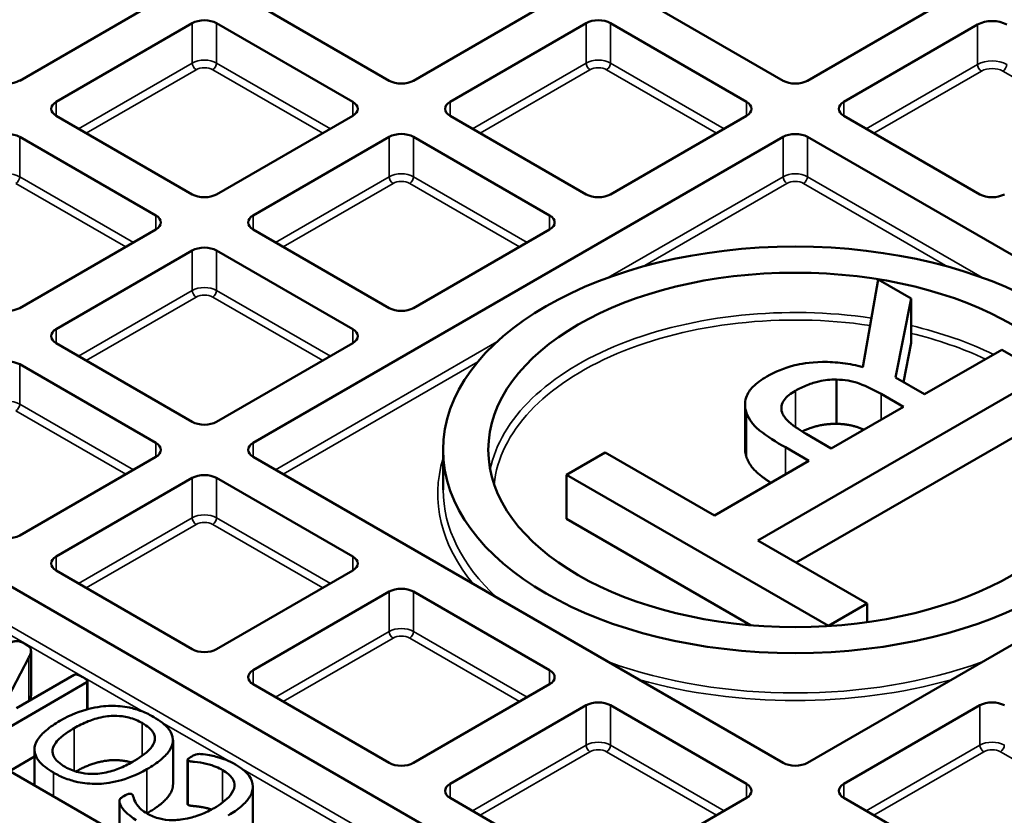
# Model space of a CAD drawing. Units: millimetres. Extents: x 454 to 20159, y 82 to 10493.
# Drawn here: x 16951 to 17133, y 10060 to 10207 of the extents above; entities that cross this region are included whole.
import ezdxf

# ---------------------------------------------------------------- set-up
doc = ezdxf.new("R2010")
doc.units = ezdxf.units.MM
doc.layers.add('Visible (ANSI)', color=7, linetype='Continuous', lineweight=50)
doc.layers.add('Visible Narrow (ANSI)', color=7, linetype='Continuous', lineweight=35)

msp = doc.modelspace()

# ---------------------------------------------------------------- linework, layer by layer
at = {"layer": 'Visible (ANSI)'}
for p, q in [((16976.45, 10210.2), (16951.35, 10195.71)), ((17019.52, 10195.71), (16994.41, 10210.2)), ((17049.11, 10210.2), (17024.01, 10195.71)), ((17092.17, 10195.71), (17067.07, 10210.2)), ((17121.32, 10209.94), (17096.66, 10195.71)), ((16958.08, 10191.82), (16983.19, 10206.31)), ((16987.68, 10206.31), (17012.78, 10191.82)), ((17030.74, 10191.82), (17055.84, 10206.31)), ((17060.33, 10206.31), (17085.44, 10191.82)), ((17103.4, 10191.82), (17128.05, 10206.06)), ((16983.19, 10174.73), (16958.08, 10189.23)), ((17012.78, 10189.23), (16987.68, 10174.73)), ((17055.84, 10174.73), (17030.74, 10189.23)), ((17085.44, 10189.23), (17060.33, 10174.73)), ((17128.5, 10174.73), (17103.4, 10189.23)), ((16951.35, 10185.34), (16976.45, 10170.85)), ((16994.41, 10170.85), (17019.52, 10185.34)), ((16994.41, 10128.9), (17092.17, 10185.34)), ((17024.01, 10185.34), (17049.11, 10170.85)), ((17096.66, 10185.34), (17193.98, 10129.16)), ((16976.45, 10168.25), (16951.35, 10153.76)), ((17019.52, 10153.76), (16994.41, 10168.25)), ((17049.11, 10168.25), (17024.01, 10153.76)), ((16958.08, 10149.87), (16983.19, 10164.37)), ((16987.68, 10164.37), (17012.78, 10149.87)), ((17109.7, 10159.02), (17106.89, 10142.88)), ((17115.81, 10155.5), (17109.7, 10159.02)), ((17112.91, 10140.92), (17115.81, 10155.5)), ((17115.81, 10147.33), (17115.81, 10155.5)), ((16983.19, 10132.79), (16958.08, 10147.28)), ((17012.78, 10147.28), (16987.68, 10132.79)), ((17115.81, 10147.33), (17114.37, 10140.08)), ((17132.51, 10146.08), (17118.24, 10137.85)), ((17140.5, 10141.47), (17132.51, 10146.08)), ((16877.15, 10144.28), (17121.77, 10003.05)), ((16951.35, 10143.39), (16976.45, 10128.9)), ((17087.51, 10110.87), (17140.5, 10141.47)), ((17102.02, 10132.39), (17102.02, 10140.56)), ((17118.24, 10137.85), (17112.91, 10140.92)), ((17110.25, 10137.93), (17114.37, 10135.55)), ((17085.17, 10127.76), (17085.17, 10135.92)), ((17114.37, 10135.55), (17101.08, 10127.87)), ((17140.5, 10133.31), (17094.58, 10106.79)), ((17101.08, 10127.87), (17096.41, 10130.57)), ((17093.71, 9985.07), (16847.56, 10127.19)), ((17029.47, 10127.6), (17029.47, 10120.25)), ((17059.35, 10127.13), (17052.24, 10123.02)), ((17079.52, 10115.49), (17059.35, 10127.13)), ((17092.6, 10128.07), (17096.96, 10125.55)), ((16976.45, 10126.3), (16951.35, 10111.81)), ((17092.17, 10069.86), (16994.41, 10126.3)), ((17096.96, 10125.55), (17079.52, 10115.49)), ((17193.98, 10126.05), (17096.66, 10069.86)), ((16958.08, 10107.92), (16983.19, 10122.42)), ((16987.68, 10122.42), (17012.78, 10107.92)), ((17052.24, 10123.02), (17100.56, 10095.13)), ((17052.24, 10114.86), (17052.24, 10123.02)), ((17086.19, 10095.26), (17052.24, 10114.86)), ((17107.67, 10099.23), (17087.51, 10110.87)), ((16983.19, 10090.84), (16958.08, 10105.33)), ((17012.78, 10105.33), (16987.68, 10090.84)), ((16994.41, 10086.95), (17019.52, 10101.44)), ((17024.01, 10101.44), (17049.11, 10086.95)), ((17100.56, 10095.13), (17107.67, 10099.23)), ((17107.67, 10095.82), (17107.67, 10099.23)), ((17100.56, 10095.1), (17100.56, 10095.13)), ((16952.6, 10091.59), (16951.84, 10092.04)), ((16953.44, 10082.37), (16953.44, 10090.54)), ((16948.4, 10080.45), (16953.05, 10089.32)), ((16961.38, 10086.08), (16950.76, 10079.95)), ((16947.49, 10075.36), (16963.72, 10084.73)), ((16963.86, 10079.74), (16963.86, 10084.91)), ((17019.52, 10069.86), (16994.41, 10084.36)), ((17049.11, 10084.36), (17024.01, 10069.86)), ((17030.74, 10065.97), (17055.84, 10080.47)), ((17060.33, 10080.47), (17085.44, 10065.97)), ((17103.4, 10065.97), (17128.5, 10080.47)), ((16954.08, 10065.69), (16954.08, 10072.31)), ((16979.63, 10065.87), (16979.63, 10074.04)), ((16954.08, 10071), (16949.48, 10068.35)), ((16982.31, 10062.25), (16982.31, 10070.41)), ((16994.36, 10057.29), (16994.36, 10065.46)), ((17055.84, 10048.89), (17030.74, 10063.38)), ((17085.44, 10063.38), (17060.33, 10048.89)), ((17128.5, 10048.89), (17103.4, 10063.38)), ((16969.75, 10056.64), (16969.75, 10062.8))]:
    msp.add_line(p, q, dxfattribs=at)
for centre, major_axis in [((17094.42, 10127.24), (309.78, 0)), ((17094.42, 10127.24), (285.78, 0)), ((17094.42, 10127.6), (64.95, 0)), ((17094.42, 10127.6), (-56.62, 0))]:
    msp.add_ellipse(centre, major_axis=major_axis, ratio=0.57735, dxfattribs=at)
for centre, major_axis, start_param, end_param in [((16985.43, 10205.02), (3.17, 0), 0.785398, 2.356194), ((17058.09, 10205.02), (3.18, 0), 0.785398, 2.356194), ((17130.75, 10204.5), (3.81, 0), 0.785398, 2.356194), ((17094.42, 9982.07), (-470, 0), 5.362396, 10.345568), ((16949.1, 10197.01), (-3.17, 0), 0.785398, 2.356194), ((17021.76, 10197.01), (-3.18, 0), 0.785398, 2.356194), ((17094.42, 10197.01), (-3.18, 0), 0.785398, 2.356194), ((16960.33, 10190.52), (-3.17, 0), 5.497787, 7.068583), ((17010.53, 10190.52), (3.18, 0), 5.497787, 7.068583), ((17032.99, 10190.52), (-3.17, 0), 5.497787, 7.068583), ((17083.19, 10190.52), (3.18, 0), 5.497787, 7.068583), ((17105.64, 10190.52), (-3.18, 0), 5.497787, 7.068583), ((16949.1, 10184.04), (3.17, 0), 0.785398, 2.356194), ((17021.76, 10184.04), (3.18, 0), 0.785398, 2.356194), ((17094.42, 10184.04), (3.17, 0), 0.785398, 2.356194), ((16985.43, 10176.03), (-3.18, 0), 0.785398, 2.356194), ((17058.09, 10176.03), (-3.18, 0), 0.785398, 2.356194), ((17130.75, 10176.03), (-3.18, 0), 0.785398, 2.356194), ((16974.21, 10169.55), (3.18, 0), 5.497787, 7.068583), ((16996.66, 10169.55), (-3.18, 0), 5.497787, 7.068583), ((17046.86, 10169.55), (3.18, 0), 5.497787, 7.068583), ((16985.43, 10163.07), (3.18, 0), 0.785398, 2.356194), ((17094.42, 10004.54), (407.99, 0), 2.411512, 7.013266), ((16949.1, 10155.06), (-3.18, 0), 0.785398, 2.356194), ((17021.76, 10155.06), (-3.18, 0), 0.785398, 2.356194), ((16960.33, 10148.58), (-3.18, 0), 5.497787, 7.068583), ((17010.53, 10148.58), (3.18, 0), 5.497787, 7.068583), ((16949.1, 10142.09), (3.18, 0), 0.785398, 2.356194), ((16985.43, 10134.08), (-3.18, 0), 0.785398, 2.356194), ((16974.21, 10127.6), (3.18, 0), 5.497787, 7.068583), ((16996.66, 10127.6), (-3.17, 0), 5.497787, 7.068583), ((16985.43, 10121.12), (3.18, 0), 0.785398, 2.356194), ((16949.1, 10113.11), (-3.18, 0), 0.785398, 2.356194), ((16960.33, 10106.63), (-3.18, 0), 5.497787, 7.068583), ((17010.53, 10106.63), (3.18, 0), 5.497787, 7.068583), ((17021.76, 10100.14), (3.18, 0), 0.785398, 2.356194), ((16985.43, 10092.13), (-3.18, 0), 0.785398, 2.356194), ((16996.66, 10085.65), (-3.18, 0), 5.497787, 7.068583), ((17046.86, 10085.65), (3.18, 0), 5.497787, 7.068583), ((17058.09, 10079.17), (3.18, 0), 0.785398, 2.356194), ((17130.75, 10079.17), (3.18, 0), 0.785398, 2.356194), ((17021.76, 10071.16), (-3.18, 0), 0.785398, 2.356194), ((17094.42, 10071.16), (-3.17, 0), 0.785398, 2.356194), ((17032.99, 10064.68), (-3.17, 0), 5.497787, 7.068583), ((17083.19, 10064.68), (3.18, 0), 5.497787, 7.068583), ((17105.64, 10064.68), (-3.18, 0), 5.497787, 7.068583)]:
    msp.add_ellipse(centre, major_axis=major_axis, ratio=0.57735, start_param=start_param, end_param=end_param, dxfattribs=at)
for points, degree, knots in [([(17106.89, 10142.88), (17105.7, 10143.19), (17104.45, 10143.44), (17101.95, 10143.76), (17100.71, 10143.83), (17096.99, 10143.78), (17095.24, 10143.41), (17092.42, 10142.73), (17090.7, 10141.99), (17089.19, 10141.12)], 3, [-1.214018, -1.214018, -1.214018, -1.214018, -1.063731, -1.063731, -0.920785, -0.920785, -0.63925, -0.63925, 0, 0, 0, 0]), ([(17089.19, 10141.12), (17088.2, 10140.55), (17087.3, 10139.91), (17086.12, 10138.71), (17085.65, 10138.08), (17085.06, 10136.26), (17085.11, 10135.3), (17085.46, 10134.34)], 3, [-1.585982, -1.585982, -1.585982, -1.585982, -0.958031, -0.958031, -0.510568, -0.510568, 0, 0, 0, 0]), ([(17094.46, 10138.51), (17095.12, 10138.89), (17095.84, 10139.25), (17097.39, 10139.87), (17098.12, 10140.09), (17099.83, 10140.47), (17100.91, 10140.58), (17102.02, 10140.56)], 3, [-0.7685051, -0.7685051, -0.7685051, -0.7685051, -0.5521428, -0.5521428, -0.3344835, -0.3344835, 0, 0, 0, 0]), ([(17102.02, 10140.56), (17102.76, 10140.56), (17103.49, 10140.5), (17105.21, 10140.2), (17105.94, 10139.94), (17107.68, 10139.3), (17109.03, 10138.63), (17110.25, 10137.93)], 3, [-0.6935941, -0.6935941, -0.6935941, -0.6935941, -0.6203701, -0.6203701, -0.5150926, -0.5150926, 0, 0, 0, 0]), ([(17092, 10134.51), (17091.87, 10134.89), (17091.82, 10135.28), (17091.97, 10136.12), (17092.17, 10136.48), (17092.85, 10137.43), (17093.59, 10138), (17094.46, 10138.51)], 3, [-0.6695524, -0.6695524, -0.6695524, -0.6695524, -0.5307168, -0.5307168, -0.3703768, -0.3703768, 0, 0, 0, 0]), ([(17085.46, 10134.34), (17085.68, 10133.77), (17085.98, 10133.21), (17086.78, 10132.15), (17087.27, 10131.66), (17089.19, 10130.12), (17090.97, 10129.01), (17092.6, 10128.07)], 3, [-1.288592, -1.288592, -1.288592, -1.288592, -0.984421, -0.984421, -0.690026, -0.690026, 0, 0, 0, 0]), ([(17096.41, 10130.57), (17095.62, 10131.03), (17094.19, 10131.89), (17092.66, 10133.3), (17092.22, 10133.88), (17092, 10134.51)], 3, [-0.8635294, -0.8635294, -0.8635294, -0.8635294, -0.3318996, -0.3318996, 0, 0, 0, 0]), ([(17102.02, 10132.39), (17100.02, 10132.43), (17096.92, 10131.57), (17095.69, 10130.99)], 2, [0, 0, 0, 1, 1.664447, 1.664447, 1.664447]), ([(17107.08, 10131.34), (17106.66, 10131.51), (17104.26, 10132.39), (17102.02, 10132.39)], 2, [0.787225, 0.787225, 0.787225, 1, 2, 2, 2]), ([(17089.96, 10121.52), (17088.73, 10122.32), (17086.12, 10124.4), (17085.46, 10126.17)], 2, [0.484991, 0.484991, 0.484991, 1, 2, 2, 2]), ([(16951.84, 10092.04), (16951.74, 10092.09), (16951.63, 10092.14), (16951.35, 10092.24), (16951.21, 10092.27), (16950.91, 10092.31), (16950.75, 10092.31), (16950.54, 10092.3), (16950.4, 10092.28), (16950.11, 10092.21), (16949.94, 10092.13), (16949.8, 10092.04)], 3, [-0.1085044, -0.1085044, -0.1085044, -0.1085044, -0.106018, -0.106018, -0.1025035, -0.1025035, -0.09287, -0.09287, -0.0618512, -0.0618512, 0, 0, 0, 0]), ([(16953.05, 10089.32), (16953.25, 10089.69), (16953.5, 10090.25), (16953.41, 10090.8), (16953.38, 10090.95), (16953.08, 10091.3), (16952.81, 10091.47), (16952.6, 10091.59)], 3, [-0.5890684, -0.5890684, -0.5890684, -0.5890684, -0.165708, -0.165708, -0.0887554, -0.0887554, 0, 0, 0, 0]), ([(16962.99, 10085.65), (16962.77, 10085.78), (16962.49, 10085.93), (16962.02, 10086.11), (16961.92, 10086.13), (16961.82, 10086.15), (16961.75, 10086.16), (16961.63, 10086.16), (16961.57, 10086.15), (16961.47, 10086.13), (16961.43, 10086.11), (16961.38, 10086.08)], 3, [-0.07084817, -0.07084817, -0.07084817, -0.07084817, -0.05312302, -0.05312302, -0.04303025, -0.04303025, -0.03116748, -0.03116748, -0.01773965, -0.01773965, 0, 0, 0, 0]), ([(16963.72, 10084.73), (16963.75, 10084.75), (16963.77, 10084.76), (16963.8, 10084.79), (16963.82, 10084.81), (16963.84, 10084.85), (16963.86, 10084.88), (16963.85, 10084.97), (16963.83, 10085.01), (16963.73, 10085.15), (16963.59, 10085.31), (16962.99, 10085.65)], 3, [-0.6105478, -0.6105478, -0.6105478, -0.6105478, -0.5392618, -0.5392618, -0.4689003, -0.4689003, -0.3665995, -0.3665995, -0.2528858, -0.2528858, 0, 0, 0, 0]), ([(16953.44, 10082.37), (16953.44, 10082.19), (16953.32, 10081.69), (16953.14, 10081.32)], 2, [2.333333, 2.333333, 2.333333, 3, 3.821658, 3.821658, 3.821658]), ([(16976.07, 10078.31), (16975.4, 10078.7), (16974.67, 10079.06), (16973.07, 10079.68), (16972.32, 10079.89), (16970.48, 10080.27), (16969.32, 10080.39), (16967.03, 10080.35), (16965.67, 10080.21), (16962.61, 10079.42), (16960.79, 10078.77), (16958.78, 10077.6)], 3, [-3.956703, -3.956703, -3.956703, -3.956703, -3.353262, -3.353262, -2.731612, -2.731612, -1.750932, -1.750932, -0.854557, -0.854557, 0, 0, 0, 0]), ([(16961.4, 10076.26), (16962.2, 10076.72), (16963.06, 10077.15), (16964.72, 10077.8), (16965.62, 10078.12), (16967.85, 10078.53), (16968.71, 10078.54), (16969.83, 10078.5), (16970.62, 10078.43), (16972.39, 10077.99), (16973.21, 10077.62), (16973.93, 10077.21)], 3, [-1.47642, -1.47642, -1.47642, -1.47642, -1.121402, -1.121402, -0.847113, -0.847113, -0.576901, -0.576901, -0.30477, -0.30477, 0, 0, 0, 0]), ([(16974.81, 10068.69), (16975.77, 10069.24), (16976.67, 10069.84), (16978.19, 10071.11), (16978.71, 10071.69), (16979.43, 10072.85), (16979.64, 10073.47), (16979.6, 10074.9), (16979.25, 10075.56), (16978.24, 10076.89), (16977.21, 10077.66), (16976.07, 10078.31)], 3, [-1.403224, -1.403224, -1.403224, -1.403224, -1.191308, -1.191308, -0.983399, -0.983399, -0.757159, -0.757159, -0.482438, -0.482438, 0, 0, 0, 0]), ([(16958.78, 10077.6), (16957.85, 10077.07), (16956.97, 10076.48), (16955.63, 10075.35), (16955.06, 10074.77), (16954.27, 10073.52), (16954.06, 10072.89), (16954.09, 10071.49), (16954.42, 10070.83), (16955.46, 10069.46), (16956.47, 10068.7), (16957.6, 10068.05)], 3, [-1.649983, -1.649983, -1.649983, -1.649983, -1.308329, -1.308329, -1.033178, -1.033178, -0.779192, -0.779192, -0.481159, -0.481159, 0, 0, 0, 0]), ([(16959.74, 10069.11), (16959.26, 10069.39), (16958.82, 10069.69), (16957.99, 10070.43), (16957.79, 10070.75), (16957.46, 10071.36), (16957.36, 10071.8), (16957.51, 10072.92), (16957.93, 10073.49), (16959.11, 10074.88), (16960.6, 10075.8), (16961.4, 10076.26)], 3, [-0.5822002, -0.5822002, -0.5822002, -0.5822002, -0.5571315, -0.5571315, -0.5256363, -0.5256363, -0.4512451, -0.4512451, -0.3405998, -0.3405998, 0, 0, 0, 0]), ([(16973.93, 10077.21), (16974.42, 10076.93), (16974.87, 10076.62), (16975.71, 10075.88), (16975.91, 10075.57), (16976.24, 10074.95), (16976.33, 10074.52), (16976.19, 10073.47), (16975.84, 10072.93), (16974.62, 10071.53), (16973.22, 10070.63), (16972.17, 10070.02)], 3, [-0.9091696, -0.9091696, -0.9091696, -0.9091696, -0.8580552, -0.8580552, -0.7945388, -0.7945388, -0.6433072, -0.6433072, -0.4439315, -0.4439315, 0, 0, 0, 0]), ([(16983.11, 10071.05), (16982.68, 10070.8), (16982.53, 10070.68), (16982.37, 10070.55), (16982.34, 10070.51), (16982.32, 10070.46), (16982.31, 10070.44), (16982.31, 10070.4), (16982.31, 10070.38), (16982.36, 10070.31), (16982.39, 10070.28), (16982.43, 10070.25)], 3, [-0.1738946, -0.1738946, -0.1738946, -0.1738946, -0.1305804, -0.1305804, -0.086105, -0.086105, -0.0388975, -0.0388975, -0.0182914, -0.0182914, 0, 0, 0, 0]), ([(16991.15, 10069.55), (16989.93, 10070.26), (16988.85, 10070.64), (16987.18, 10071.12), (16986.27, 10071.33), (16985.01, 10071.47), (16984.61, 10071.51), (16984.21, 10071.48), (16984.07, 10071.47), (16983.69, 10071.35), (16983.46, 10071.25), (16983.11, 10071.05)], 3, [-11.756921, -11.756921, -11.756921, -11.756921, -5.508247, -5.508247, -1.144688, -1.144688, -0.344362, -0.344362, -0.149217, -0.149217, 0, 0, 0, 0]), ([(16957.6, 10068.05), (16958.27, 10067.66), (16959, 10067.3), (16960.7, 10066.65), (16961.47, 10066.45), (16963.22, 10066.08), (16964.4, 10065.96), (16966.58, 10066), (16967.94, 10066.1), (16971.02, 10066.9), (16972.81, 10067.54), (16974.81, 10068.69)], 3, [-4.368202, -4.368202, -4.368202, -4.368202, -3.783218, -3.783218, -3.115416, -3.115416, -1.846539, -1.846539, -0.848851, -0.848851, 0, 0, 0, 0]), ([(16972.17, 10070.02), (16971.39, 10069.57), (16970.54, 10069.15), (16968.88, 10068.5), (16967.99, 10068.2), (16965.79, 10067.81), (16964.92, 10067.8), (16963.79, 10067.84), (16963.01, 10067.91), (16961.26, 10068.34), (16960.45, 10068.7), (16959.74, 10069.11)], 3, [-1.462193, -1.462193, -1.462193, -1.462193, -1.1256, -1.1256, -0.853629, -0.853629, -0.571498, -0.571498, -0.300202, -0.300202, 0, 0, 0, 0]), ([(16971.98, 10069.91), (16971.39, 10070.1), (16969.17, 10070.47), (16965.95, 10070.09), (16962.98, 10068.98), (16961.68, 10068.25)], 2, [0.627761, 0.627761, 0.627761, 1, 2, 3, 3.902813, 3.902813, 3.902813]), ([(16982.43, 10070.25), (16982.48, 10070.22), (16982.55, 10070.2), (16982.69, 10070.15), (16982.78, 10070.14), (16983.08, 10070.08), (16983.24, 10070.08), (16984.36, 10069.95), (16985.09, 10069.85), (16987.27, 10069.33), (16988.03, 10068.95), (16988.77, 10068.53)], 3, [-0.590078, -0.590078, -0.590078, -0.590078, -0.5649026, -0.5649026, -0.5329225, -0.5329225, -0.4574725, -0.4574725, -0.3131439, -0.3131439, 0, 0, 0, 0]), ([(16989.83, 10060.17), (16990.69, 10060.67), (16991.5, 10061.21), (16992.99, 10062.47), (16993.42, 10063.02), (16994.11, 10064.07), (16994.36, 10064.76), (16994.36, 10066.15), (16994.12, 10066.81), (16993.08, 10068.25), (16992.2, 10068.94), (16991.15, 10069.55)], 3, [-1.578686, -1.578686, -1.578686, -1.578686, -1.393175, -1.393175, -1.175494, -1.175494, -0.807726, -0.807726, -0.447663, -0.447663, 0, 0, 0, 0]), ([(16988.77, 10068.53), (16989.18, 10068.29), (16989.55, 10068.04), (16990.16, 10067.51), (16990.41, 10067.23), (16990.87, 10066.5), (16991, 10066.05), (16990.92, 10065), (16990.64, 10064.44), (16989.46, 10062.93), (16988.27, 10062.12), (16987.23, 10061.52)], 3, [-1.128166, -1.128166, -1.128166, -1.128166, -0.994569, -0.994569, -0.869296, -0.869296, -0.676148, -0.676148, -0.439805, -0.439805, 0, 0, 0, 0]), ([(16979.63, 10065.87), (16979.63, 10065.66), (16979.41, 10064.25), (16976.99, 10061.78), (16974.81, 10060.53)], 2, [1.824, 1.824, 1.824, 2, 3, 3.99982, 3.99982, 3.99982]), ([(16970.58, 10063.74), (16970.14, 10063.48), (16969.98, 10063.35), (16969.8, 10063.12), (16969.78, 10063.07), (16969.75, 10062.97), (16969.75, 10062.84), (16969.76, 10062.59), (16969.87, 10062.05), (16970.75, 10060.93), (16971.52, 10060.07), (16972.84, 10059.31)], 3, [-2.217219, -2.217219, -2.217219, -2.217219, -2.113072, -2.113072, -2.039422, -2.039422, -1.58281, -1.58281, -0.557644, -0.557644, 0, 0, 0, 0]), ([(16972.04, 10064.08), (16972.02, 10064.1), (16971.99, 10064.11), (16971.93, 10064.13), (16971.9, 10064.14), (16971.82, 10064.16), (16971.78, 10064.16), (16971.62, 10064.16), (16971.51, 10064.13), (16971.26, 10064.07), (16971, 10063.98), (16970.58, 10063.74)], 3, [-0.33309, -0.33309, -0.33309, -0.33309, -0.3073366, -0.3073366, -0.2838704, -0.2838704, -0.2482507, -0.2482507, -0.1794576, -0.1794576, 0, 0, 0, 0]), ([(16974.93, 10060.46), (16973.88, 10061.07), (16973.47, 10061.52), (16972.87, 10062.27), (16972.66, 10062.62), (16972.31, 10063.49), (16972.31, 10063.63), (16972.22, 10063.88), (16972.18, 10063.95), (16972.11, 10064.03), (16972.08, 10064.06), (16972.04, 10064.08)], 3, [-0.2866305, -0.2866305, -0.2866305, -0.2866305, -0.217461, -0.217461, -0.1323605, -0.1323605, -0.0492252, -0.0492252, -0.0155266, -0.0155266, 0, 0, 0, 0]), ([(16987.23, 10061.52), (16986.47, 10061.08), (16985.64, 10060.67), (16983.79, 10059.95), (16982.95, 10059.73), (16981.13, 10059.34), (16980.22, 10059.29), (16978.62, 10059.29), (16977.83, 10059.41), (16976.34, 10059.77), (16975.59, 10060.08), (16974.93, 10060.46)], 3, [-0.7527695, -0.7527695, -0.7527695, -0.7527695, -0.6838936, -0.6838936, -0.6102257, -0.6102257, -0.4825771, -0.4825771, -0.2793609, -0.2793609, 0, 0, 0, 0]), ([(16982.43, 10062.09), (16982.35, 10062.14), (16982.31, 10062.22), (16982.31, 10062.25)], 2, [0, 0, 0, 1, 1.307692, 1.307692, 1.307692]), ([(16986.75, 10061.26), (16986.71, 10061.27), (16985.62, 10061.59), (16983.88, 10061.85), (16982.65, 10061.96), (16982.43, 10062.09)], 2, [0.957621, 0.957621, 0.957621, 1, 2, 3, 4, 4, 4])]:
    msp.add_open_spline(points, degree=degree, knots=knots, dxfattribs=at)
msp.add_open_spline([(17085.46, 10126.17), (17085.17, 10126.97), (17085.17, 10127.76)], degree=2, dxfattribs=at)
at = {"layer": 'Visible Narrow (ANSI)'}
for p, q in [((16983.19, 10206.31), (16983.19, 10198.97)), ((16987.68, 10206.31), (16987.68, 10198.97)), ((17055.84, 10206.31), (17055.84, 10198.97)), ((17060.33, 10206.31), (17060.33, 10198.97)), ((17128.05, 10206.06), (17128.05, 10198.71)), ((16983.19, 10198.97), (16962.2, 10186.85)), ((16963.62, 10186.03), (16983.89, 10197.74)), ((16986.97, 10197.74), (17007.25, 10186.03)), ((17008.66, 10186.85), (16987.68, 10198.97)), ((17055.84, 10198.97), (17034.86, 10186.85)), ((17036.27, 10186.03), (17056.55, 10197.74)), ((17059.63, 10197.74), (17079.91, 10186.03)), ((17081.32, 10186.85), (17060.33, 10198.97)), ((17128.05, 10198.71), (17107.52, 10186.85)), ((17108.93, 10186.03), (17128.76, 10197.48)), ((17132.73, 10197.48), (17152.56, 10186.03)), ((16958.08, 10191.82), (16958.08, 10189.23)), ((17012.78, 10191.82), (17012.78, 10189.23)), ((17030.74, 10191.82), (17030.74, 10189.23)), ((17085.44, 10191.82), (17085.44, 10189.23)), ((17103.4, 10191.82), (17103.4, 10189.23)), ((16951.35, 10185.34), (16951.35, 10177.99)), ((17019.52, 10185.34), (17019.52, 10177.99)), ((17024.01, 10185.34), (17024.01, 10177.99)), ((17092.17, 10185.34), (17092.17, 10177.99)), ((17096.66, 10185.34), (17096.66, 10177.99)), ((16972.33, 10165.88), (16951.35, 10177.99)), ((17019.52, 10177.99), (16998.53, 10165.88)), ((17044.99, 10165.88), (17024.01, 10177.99)), ((17092.17, 10177.99), (17059.94, 10159.38)), ((17128.9, 10159.38), (17096.66, 10177.99)), ((16950.64, 10176.77), (16970.92, 10165.06)), ((16999.94, 10165.06), (17020.22, 10176.77)), ((17023.3, 10176.77), (17043.58, 10165.06)), ((17066.25, 10161.39), (17092.88, 10176.77)), ((17095.96, 10176.77), (17122.59, 10161.39)), ((16976.45, 10170.85), (16976.45, 10168.25)), ((16994.41, 10170.85), (16994.41, 10168.25)), ((17049.11, 10170.85), (17049.11, 10168.25)), ((16983.19, 10164.37), (16983.19, 10157.02)), ((16987.68, 10164.37), (16987.68, 10157.02)), ((16983.19, 10157.02), (16962.2, 10144.9)), ((17008.66, 10144.9), (16987.68, 10157.02)), ((16963.62, 10144.08), (16983.89, 10155.79)), ((16986.97, 10155.79), (17007.25, 10144.08)), ((16958.08, 10149.87), (16958.08, 10147.28)), ((17012.78, 10149.87), (17012.78, 10147.28)), ((17039.37, 10147.51), (16998.53, 10123.93)), ((16951.35, 10143.39), (16951.35, 10136.04)), ((16999.94, 10123.11), (17035.89, 10143.86)), ((17094.46, 10131.8), (17094.46, 10138.51)), ((17110.25, 10133.17), (17110.25, 10137.93)), ((17117.65, 9998.08), (16877.15, 10136.93)), ((16972.33, 10123.93), (16951.35, 10136.04)), ((16950.64, 10134.82), (16970.92, 10123.11)), ((17085.46, 10126.17), (17085.46, 10134.34)), ((16976.45, 10128.9), (16976.45, 10126.3)), ((16994.41, 10128.9), (16994.41, 10126.3)), ((17092.6, 10123.04), (17092.6, 10128.07)), ((16983.19, 10122.42), (16983.19, 10115.07)), ((16987.68, 10122.42), (16987.68, 10115.07)), ((16983.19, 10115.07), (16962.2, 10102.95)), ((17008.66, 10102.95), (16987.68, 10115.07)), ((16963.62, 10102.14), (16983.89, 10113.84)), ((16986.97, 10113.84), (17007.25, 10102.14)), ((16958.08, 10107.92), (16958.08, 10105.33)), ((17012.78, 10107.92), (17012.78, 10105.33)), ((17019.52, 10101.44), (17019.52, 10094.09)), ((17024.01, 10101.44), (17024.01, 10094.09)), ((16940.9, 10098.49), (16974.38, 10079.16)), ((17019.52, 10094.09), (16998.53, 10081.98)), ((17044.99, 10081.98), (17024.01, 10094.09)), ((16999.94, 10081.16), (17020.22, 10092.87)), ((17023.3, 10092.87), (17043.58, 10081.16)), ((16953.05, 10081.27), (16953.05, 10089.32)), ((16994.41, 10086.95), (16994.41, 10084.36)), ((17049.11, 10086.95), (17049.11, 10084.36)), ((16963.72, 10079.71), (16963.72, 10084.73)), ((17055.84, 10080.47), (17055.84, 10073.12)), ((17060.33, 10080.47), (17060.33, 10073.12)), ((17128.5, 10080.47), (17128.5, 10073.12)), ((16961.4, 10068.35), (16961.4, 10076.26)), ((16973.93, 10071.16), (16973.93, 10077.21)), ((16977.59, 10077.31), (16989.98, 10070.15)), ((17055.84, 10073.12), (17034.86, 10061)), ((17081.32, 10061), (17060.33, 10073.12)), ((17128.5, 10073.12), (17107.52, 10061)), ((17036.27, 10060.19), (17056.55, 10071.89)), ((17059.63, 10071.89), (17079.91, 10060.19)), ((17108.93, 10060.19), (17129.21, 10071.89)), ((17132.29, 10071.89), (17152.56, 10060.19)), ((16974.81, 10060.53), (16974.81, 10068.69)), ((16982.43, 10062.09), (16982.43, 10070.25)), ((16992.17, 10068.89), (17051.29, 10034.76)), ((16957.6, 10063.66), (16957.6, 10068.05)), ((16988.77, 10062.53), (16988.77, 10068.53)), ((17030.74, 10065.97), (17030.74, 10063.38)), ((17085.44, 10065.97), (17085.44, 10063.38)), ((17103.4, 10065.97), (17103.4, 10063.38))]:
    msp.add_line(p, q, dxfattribs=at)
for centre, major_axis, start_param, end_param in [((16985.43, 10197.67), (-3.17, 0), 3.926991, 5.497787), ((17058.09, 10197.67), (-3.18, 0), 3.926991, 5.497787), ((17130.75, 10197.15), (-3.81, 0), 3.926991, 5.497787), ((16983.89, 10198.56), (-0.5, 0.866), 0.785398, 2.356194), ((16985.43, 10196.85), (2.18, 0), 0.785398, 2.356194), ((16986.97, 10198.56), (0.5, 0.866), 3.926991, 5.497787), ((17056.55, 10198.56), (-0.5, 0.866), 0.785398, 2.356194), ((17058.09, 10196.85), (2.17, 0), 0.785398, 2.356194), ((17059.63, 10198.56), (-0.5, -0.866), 0.785398, 2.356194), ((17128.76, 10198.3), (-0.5, 0.866), 0.785398, 2.356194), ((17130.75, 10196.33), (2.81, 0), 0.785398, 2.356194), ((17132.73, 10198.3), (0.5, 0.866), 3.926991, 5.497787), ((16949.1, 10176.7), (-3.17, 0), 3.926991, 5.497787), ((16950.64, 10177.58), (0.5, 0.866), 3.926991, 5.497787), ((17021.76, 10176.7), (-3.18, 0), 3.926991, 5.497787), ((17020.22, 10177.58), (0.5, -0.866), 3.926991, 5.497787), ((17023.3, 10177.58), (0.5, 0.866), 3.926991, 5.497787), ((17094.42, 10176.7), (-3.17, 0), 3.926991, 5.497787), ((17092.88, 10177.58), (-0.5, 0.866), 0.785398, 2.356194), ((17095.96, 10177.58), (0.5, 0.866), 3.926991, 5.497787), ((17021.76, 10175.88), (2.17, 0), 0.785398, 2.356194), ((17094.42, 10175.88), (2.18, 0), 0.785398, 2.356194), ((16985.43, 10155.72), (-3.18, 0), 3.926991, 5.497787), ((16983.89, 10156.61), (-0.5, 0.866), 0.785398, 2.356194), ((16985.43, 10154.9), (2.17, 0), 0.785398, 2.356194), ((16986.97, 10156.61), (0.5, 0.866), 3.926991, 5.497787), ((17094.42, 10120.25), (-56.62, 0), 4.461641, 6.17055), ((17094.42, 10119.44), (-55.62, 0), 4.461481, 6.227371), ((17094.42, 10120.25), (-56.62, 0), 4.010101, 4.325054), ((17094.42, 10119.44), (55.62, 0), 0.888065, 1.176116), ((16949.1, 10134.75), (-3.18, 0), 3.926991, 5.497787), ((16950.64, 10135.63), (0.5, 0.866), 3.926991, 5.497787), ((17094.42, 10119.44), (-65.95, 0), 6.108825, 6.734366), ((17094.42, 10120.25), (-64.95, 0), 0, 0.559561), ((16985.43, 10113.77), (-3.18, 0), 3.926991, 5.497787), ((16983.89, 10114.66), (-0.5, 0.866), 0.785398, 2.356194), ((16985.43, 10112.95), (2.17, 0), 0.785398, 2.356194), ((16986.97, 10114.66), (0.5, 0.866), 3.926991, 5.497787), ((17021.76, 10092.8), (-3.18, 0), 3.926991, 5.497787), ((17020.22, 10093.68), (-0.5, 0.866), 0.785398, 2.356194), ((17023.3, 10093.68), (0.5, 0.866), 3.926991, 5.497787), ((17021.76, 10091.98), (2.17, 0), 0.785398, 2.356194), ((17094.42, 10120.25), (-64.95, 0), 1.011236, 2.130357), ((17094.42, 10119.44), (65.95, 0), 4.261208, 5.163569), ((17058.09, 10071.82), (-3.18, 0), 3.926991, 5.497787), ((17056.55, 10072.71), (-0.5, 0.866), 0.785398, 2.356194), ((17059.63, 10072.71), (0.5, 0.866), 3.926991, 5.497787), ((17130.75, 10071.82), (-3.18, 0), 3.926991, 5.497787), ((17129.21, 10072.71), (-0.5, 0.866), 0.785398, 2.356194), ((17130.75, 10071.01), (2.17, 0), 0.785398, 2.356194), ((17132.29, 10072.71), (0.5, 0.866), 3.926991, 5.497787), ((17058.09, 10071.01), (2.17, 0), 0.785398, 2.356194)]:
    msp.add_ellipse(centre, major_axis=major_axis, ratio=0.57735, start_param=start_param, end_param=end_param, dxfattribs=at)

doc.saveas('drawing.dxf')
